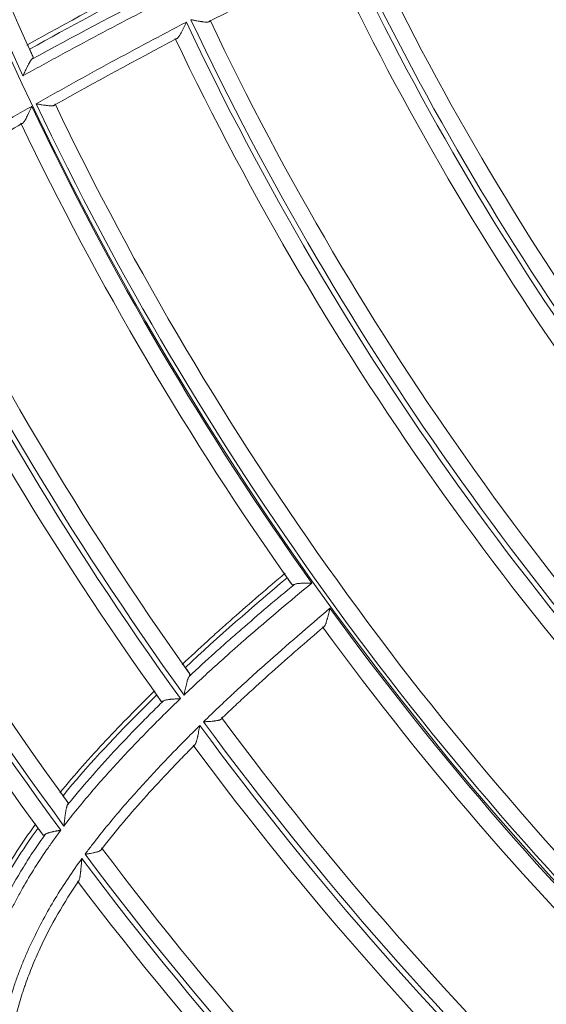
# Model space of a CAD drawing. Units: inches. Extents: x 0 to 6916, y 0 to 4933.
# Drawn here: x 1279 to 1309, y 2199 to 2256 of the extents above; entities that cross this region are included whole.
import ezdxf

# ---------------------------------------------------------------- set-up
doc = ezdxf.new("R2010")
doc.units = ezdxf.units.IN
doc.header["$MEASUREMENT"] = 0
doc.layers.add('LG-Product', color=3, linetype='Continuous')

msp = doc.modelspace()

# ---------------------------------------------------------------- linework, layer by layer
at = {"layer": 'LG-Product', "color": 3, "linetype": 'Continuous', "lineweight": 18}
for radius in [273.8, 252.058, 185.2]:
    msp.add_circle((1446.619, 2330.672), radius, dxfattribs=at)
for centre, radius, start, end in [((1445.675, 2330.783), 272.391, 89.80144, 34.60381), ((1445.676, 2330.783), 271.891, 89.80116, 34.40683), ((1446.619, 2330.672), 185, 184.24381, 204.85724), ((1446.619, 2330.672), 184, 184.39251, 204.62731), ((1446.619, 2330.672), 154.4, 205.0624, 225.66643), ((1446.619, 2330.672), 154.1, 205.06063, 225.66447), ((1446.619, 2330.672), 153.1, 205.25342, 225.39788), ((1446.619, 2330.672), 155.4, 205.2645, 225.4177), ((1446.619, 2330.672), 164.7, 205.13256, 225.7425), ((1446.619, 2330.672), 164.4, 205.13018, 225.73998), ((1446.619, 2330.672), 163.4, 205.31058, 225.49176), ((1446.619, 2330.672), 165.7, 205.32672, 225.51524), ((1446.619, 2330.672), 175, 205.24098, 225.85424), ((1446.619, 2330.672), 174.7, 205.2369, 225.85011), ((1446.619, 2330.672), 173.7, 205.40277, 225.61424), ((1446.619, 2330.672), 176, 205.43217, 225.64947), ((1446.619, 2330.672), 185.3, 205.42704, 215.45218), ((1446.619, 2330.672), 185, 205.42028, 226.03371), ((1446.619, 2330.672), 184, 205.56898, 225.80378), ((1446.619, 2330.672), 186.3, 205.61921, 215.26993), ((1446.619, 2330.672), 195.2, 205.72746, 215.74657), ((1446.619, 2330.672), 194.2, 205.8514, 215.51106), ((1446.619, 2330.672), 195.5, 205.74, 215.7589), ((1446.619, 2330.672), 196.5, 205.94631, 215.60734), ((1446.619, 2330.672), 205.4, 206.32447, 216.33668), ((1446.619, 2330.672), 204.4, 206.40512, 216.06499), ((1446.619, 2330.672), 205.7, 206.34975, 216.3617), ((1446.619, 2330.672), 206.7, 206.6004, 216.25574), ((1446.619, 2330.672), 185.3, 216.01528, 226.04041), ((1446.619, 2330.672), 186.3, 216.20745, 225.85817), ((1446.619, 2330.672), 195.5, 216.32823, 226.34713), ((1446.619, 2330.672), 195.2, 216.31569, 226.3348), ((1446.619, 2330.672), 194.2, 216.43964, 226.09929), ((1446.619, 2330.672), 196.5, 216.53454, 226.19557), ((1446.619, 2330.672), 205.4, 216.91271, 226.92492), ((1446.619, 2330.672), 204.4, 216.99336, 226.65323), ((1446.619, 2330.672), 205.7, 216.93798, 226.94994), ((1446.619, 2330.672), 206.7, 217.18864, 226.84397)]:
    msp.add_arc(centre, radius, start, end, dxfattribs=at)
for points in [[(1296.908, 2259.761), (1295.701, 2259.158), (1293.29, 2257.946), (1290.89, 2256.714), (1289.693, 2256.092)], [(1286.121, 2258.563), (1283.727, 2257.301), (1281.346, 2256.014), (1278.983, 2254.695)], [(1286.205, 2258.262), (1283.837, 2257.022), (1281.481, 2255.758), (1279.144, 2254.461)], [(1279.275, 2253.869), (1281.692, 2255.198), (1284.13, 2256.488), (1286.582, 2257.749)], [(1287.738, 2255.068), (1285.347, 2253.807), (1282.971, 2252.519), (1280.616, 2251.192)], [(1294.228, 2223.506), (1292.201, 2221.799), (1290.201, 2220.057), (1288.269, 2218.25)], [(1280.975, 2210.916), (1281.017, 2210.859), (1281.059, 2210.801), (1281.102, 2210.742)], [(1279.638, 2208.844), (1279.594, 2208.905), (1279.551, 2208.964), (1279.508, 2209.022)]]:
    msp.add_open_spline(points, degree=3, dxfattribs=at)
for points, knots in [([(1287.602, 2257.607), (1286.116, 2256.846), (1284.636, 2256.076), (1282.424, 2254.902), (1281.321, 2254.31), (1280.221, 2253.711), (1279.489, 2253.309), (1279.123, 2253.108), (1278.758, 2252.906)], [0, 0, 0, 0, 0.5, 0.5, 0.75, 0.875, 0.875, 1, 1, 1, 1]), ([(1279.53, 2251.26), (1279.893, 2251.466), (1280.257, 2251.671), (1280.985, 2252.08), (1282.078, 2252.69), (1284.638, 2254.096), (1286.849, 2255.273), (1288.328, 2256.047)], [0, 0, 0, 0, 0.125, 0.125, 0.25, 0.5, 1, 1, 1, 1]), ([(1288.328, 2256.047), (1288.321, 2256.034), (1288.315, 2256.02), (1288.302, 2255.993), (1288.295, 2255.979), (1288.276, 2255.938), (1288.263, 2255.911), (1288.237, 2255.857), (1288.224, 2255.83), (1288.198, 2255.776), (1288.185, 2255.75), (1288.146, 2255.67), (1288.121, 2255.619), (1288.083, 2255.543), (1288.07, 2255.519), (1288.045, 2255.47), (1288.032, 2255.445), (1287.994, 2255.374), (1287.969, 2255.33), (1287.932, 2255.268), (1287.92, 2255.248), (1287.895, 2255.211), (1287.883, 2255.193), (1287.859, 2255.16), (1287.848, 2255.146), (1287.83, 2255.126), (1287.824, 2255.12), (1287.813, 2255.108), (1287.807, 2255.103), (1287.79, 2255.089), (1287.78, 2255.081), (1287.758, 2255.071), (1287.748, 2255.068), (1287.738, 2255.068)], [0, 0, 0, 0, 0.03125, 0.03125, 0.0625, 0.0625, 0.125, 0.125, 0.1875, 0.1875, 0.25, 0.25, 0.375, 0.375, 0.4375, 0.4375, 0.5, 0.5, 0.625, 0.625, 0.6875, 0.6875, 0.75, 0.75, 0.8125, 0.8125, 0.84375, 0.84375, 0.875, 0.875, 0.9375, 0.9375, 1, 1, 1, 1]), ([(1289.693, 2256.092), (1289.687, 2256.083), (1289.679, 2256.077), (1289.66, 2256.065), (1289.648, 2256.06), (1289.628, 2256.055), (1289.621, 2256.053), (1289.606, 2256.05), (1289.598, 2256.049), (1289.573, 2256.046), (1289.555, 2256.045), (1289.526, 2256.045), (1289.517, 2256.045), (1289.496, 2256.045), (1289.486, 2256.045), (1289.454, 2256.047), (1289.431, 2256.048), (1289.363, 2256.054), (1289.314, 2256.06), (1289.25, 2256.069), (1289.237, 2256.07), (1289.211, 2256.074), (1289.171, 2256.08), (1289.131, 2256.087), (1289.05, 2256.1), (1288.995, 2256.11), (1288.911, 2256.126), (1288.883, 2256.131), (1288.825, 2256.142), (1288.797, 2256.147), (1288.739, 2256.158), (1288.71, 2256.164), (1288.667, 2256.172), (1288.652, 2256.175), (1288.623, 2256.181), (1288.608, 2256.184), (1288.594, 2256.187)], [0, 0, 0, 0, 0.0625, 0.0625, 0.125, 0.125, 0.15625, 0.15625, 0.1875, 0.1875, 0.25, 0.25, 0.28125, 0.28125, 0.3125, 0.3125, 0.375, 0.375, 0.5, 0.5, 0.53125, 0.53125, 0.5625, 0.625, 0.625, 0.75, 0.75, 0.8125, 0.8125, 0.875, 0.875, 0.9375, 0.9375, 0.96875, 0.96875, 1, 1, 1, 1]), ([(1279.046, 2254.677), (1279.054, 2254.66), (1279.062, 2254.642), (1279.082, 2254.597), (1279.095, 2254.57), (1279.12, 2254.515), (1279.132, 2254.488), (1279.144, 2254.461)], [0, 0, 0, 0, 0.242086, 0.242086, 0.621043, 0.621043, 1, 1, 1, 1]), ([(1279.144, 2254.461), (1279.18, 2254.383), (1279.215, 2254.305), (1279.286, 2254.151), (1279.321, 2254.074), (1279.356, 2253.997)], [0, 0, 0, 0, 0.5, 0.5, 1, 1, 1, 1]), ([(1279.275, 2253.869), (1279.291, 2253.884), (1279.318, 2253.912), (1279.337, 2253.936), (1279.347, 2253.952), (1279.35, 2253.957), (1279.354, 2253.967), (1279.356, 2253.971), (1279.359, 2253.984), (1279.359, 2253.991), (1279.356, 2253.997)], [0, 0, 0, 0, 0.25, 0.5, 0.5, 0.625, 0.625, 0.75, 0.75, 1, 1, 1, 1]), ([(1279.275, 2253.869), (1279.255, 2253.85), (1279.235, 2253.826), (1279.204, 2253.783), (1279.194, 2253.768), (1279.178, 2253.743), (1279.173, 2253.735), (1279.162, 2253.718), (1279.157, 2253.709), (1279.13, 2253.665), (1279.109, 2253.627), (1279.077, 2253.567), (1279.066, 2253.546), (1279.044, 2253.504), (1279.033, 2253.483), (1279, 2253.417), (1278.978, 2253.373), (1278.935, 2253.283), (1278.913, 2253.237), (1278.869, 2253.144), (1278.847, 2253.097), (1278.814, 2253.025), (1278.802, 2253.001), (1278.786, 2252.966), (1278.78, 2252.954), (1278.769, 2252.93), (1278.764, 2252.918), (1278.758, 2252.906)], [0, 0, 0, 0, 0.125, 0.125, 0.1875, 0.1875, 0.21875, 0.21875, 0.25, 0.25, 0.375, 0.375, 0.4375, 0.4375, 0.5, 0.5, 0.625, 0.625, 0.75, 0.75, 0.875, 0.875, 0.9375, 0.9375, 0.96875, 0.96875, 1, 1, 1, 1]), ([(1270.77, 2245.937), (1271.114, 2246.168), (1271.634, 2246.51), (1272.157, 2246.847), (1272.507, 2247.071), (1272.682, 2247.183), (1273.559, 2247.738), (1274.265, 2248.173), (1276.394, 2249.46), (1277.828, 2250.292), (1279.269, 2251.111)], [0, 0, 0, 0, 0.125, 0.1875, 0.1875, 0.25, 0.25, 0.5, 0.5, 1, 1, 1, 1]), ([(1278.699, 2250.102), (1278.709, 2250.103), (1278.719, 2250.107), (1278.74, 2250.118), (1278.751, 2250.127), (1278.767, 2250.142), (1278.773, 2250.148), (1278.784, 2250.161), (1278.79, 2250.167), (1278.807, 2250.188), (1278.818, 2250.204), (1278.842, 2250.238), (1278.853, 2250.257), (1278.877, 2250.296), (1278.889, 2250.316), (1278.925, 2250.38), (1278.949, 2250.426), (1278.979, 2250.487), (1278.985, 2250.499), (1278.998, 2250.524), (1279.016, 2250.561), (1279.034, 2250.599), (1279.071, 2250.676), (1279.095, 2250.729), (1279.132, 2250.809), (1279.144, 2250.836), (1279.169, 2250.89), (1279.182, 2250.918), (1279.207, 2250.973), (1279.219, 2251.001), (1279.238, 2251.042), (1279.244, 2251.056), (1279.256, 2251.084), (1279.263, 2251.098), (1279.269, 2251.111)], [0, 0, 0, 0, 0.0625, 0.0625, 0.125, 0.125, 0.15625, 0.15625, 0.1875, 0.1875, 0.25, 0.25, 0.3125, 0.3125, 0.375, 0.375, 0.5, 0.5, 0.53125, 0.53125, 0.5625, 0.625, 0.625, 0.75, 0.75, 0.8125, 0.8125, 0.875, 0.875, 0.9375, 0.9375, 0.96875, 0.96875, 1, 1, 1, 1]), ([(1279.53, 2251.26), (1279.545, 2251.257), (1279.559, 2251.255), (1279.588, 2251.25), (1279.602, 2251.248), (1279.645, 2251.24), (1279.674, 2251.235), (1279.731, 2251.226), (1279.759, 2251.221), (1279.816, 2251.212), (1279.844, 2251.207), (1279.927, 2251.194), (1279.981, 2251.185), (1280.061, 2251.174), (1280.088, 2251.17), (1280.14, 2251.163), (1280.166, 2251.16), (1280.241, 2251.152), (1280.289, 2251.147), (1280.357, 2251.143), (1280.379, 2251.142), (1280.41, 2251.141), (1280.421, 2251.141), (1280.441, 2251.142), (1280.45, 2251.142), (1280.478, 2251.143), (1280.505, 2251.145), (1280.528, 2251.149), (1280.543, 2251.152), (1280.55, 2251.154), (1280.57, 2251.16), (1280.582, 2251.165), (1280.601, 2251.177), (1280.609, 2251.184), (1280.616, 2251.192)], [0, 0, 0, 0, 0.03125, 0.03125, 0.0625, 0.0625, 0.125, 0.125, 0.1875, 0.1875, 0.25, 0.25, 0.375, 0.375, 0.4375, 0.4375, 0.5, 0.5, 0.625, 0.625, 0.6875, 0.6875, 0.71875, 0.71875, 0.75, 0.75, 0.8125, 0.84375, 0.84375, 0.875, 0.875, 0.9375, 0.9375, 1, 1, 1, 1]), ([(1278.699, 2250.102), (1277.537, 2249.435), (1276.381, 2248.759), (1274.661, 2247.718), (1274.09, 2247.367), (1273.238, 2246.832), (1272.955, 2246.653), (1272.39, 2246.291), (1272.109, 2246.109), (1271.828, 2245.925)], [0, 0, 0, 0, 0.5, 0.5, 0.75, 0.75, 0.875, 0.875, 1, 1, 1, 1]), ([(1294.106, 2223.767), (1293.081, 2222.9), (1292.063, 2222.024), (1290.805, 2220.913), (1290.554, 2220.69), (1290.054, 2220.242), (1289.306, 2219.568), (1288.567, 2218.886), (1288.079, 2218.428)], [0, 0, 0, 0, 0.5, 0.5, 0.625, 0.625, 0.75, 1, 1, 1, 1]), ([(1294.228, 2223.506), (1294.208, 2223.534), (1294.188, 2223.563), (1294.151, 2223.616), (1294.134, 2223.64), (1294.109, 2223.675), (1294.102, 2223.686), (1294.094, 2223.697)], [0, 0, 0, 0, 0.448653, 0.448653, 0.830892, 0.830892, 1, 1, 1, 1]), ([(1294.516, 2223.097), (1294.468, 2223.165), (1294.42, 2223.233), (1294.324, 2223.369), (1294.276, 2223.437), (1294.228, 2223.506)], [0, 0, 0, 0, 0.5, 0.5, 1, 1, 1, 1]), ([(1295.674, 2223.194), (1294.397, 2222.137), (1293.127, 2221.07), (1291.718, 2219.843), (1291.562, 2219.707), (1291.25, 2219.433), (1290.784, 2219.021), (1289.703, 2218.052), (1288.792, 2217.207), (1288.193, 2216.636)], [0, 0, 0, 0, 0.5, 0.5, 0.5625, 0.5625, 0.625, 0.75, 1, 1, 1, 1]), ([(1288.487, 2217.731), (1288.985, 2218.196), (1289.489, 2218.656), (1290.25, 2219.341), (1290.505, 2219.568), (1291.017, 2220.02), (1291.274, 2220.245), (1292.563, 2221.366), (1293.606, 2222.247), (1294.655, 2223.12)], [0, 0, 0, 0, 0.25, 0.25, 0.375, 0.375, 0.5, 0.5, 1, 1, 1, 1]), ([(1294.516, 2223.097), (1294.52, 2223.092), (1294.531, 2223.085), (1294.551, 2223.086), (1294.568, 2223.088), (1294.574, 2223.09), (1294.588, 2223.093), (1294.595, 2223.096), (1294.619, 2223.104), (1294.636, 2223.111), (1294.655, 2223.12)], [0, 0, 0, 0, 0.25, 0.5, 0.5, 0.625, 0.625, 0.75, 0.75, 1, 1, 1, 1]), ([(1295.674, 2223.194), (1295.661, 2223.194), (1295.649, 2223.194), (1295.624, 2223.193), (1295.586, 2223.193), (1295.549, 2223.193), (1295.499, 2223.193), (1295.474, 2223.192), (1295.424, 2223.192), (1295.4, 2223.192), (1295.327, 2223.191), (1295.279, 2223.19), (1295.184, 2223.187), (1295.138, 2223.186), (1295.069, 2223.183), (1295.047, 2223.182), (1295.003, 2223.179), (1294.981, 2223.178), (1294.918, 2223.173), (1294.878, 2223.169), (1294.821, 2223.162), (1294.803, 2223.159), (1294.768, 2223.153), (1294.752, 2223.15), (1294.705, 2223.139), (1294.678, 2223.13), (1294.655, 2223.12)], [0, 0, 0, 0, 0.03125, 0.03125, 0.0625, 0.125, 0.125, 0.1875, 0.1875, 0.25, 0.25, 0.375, 0.375, 0.5, 0.5, 0.5625, 0.5625, 0.625, 0.625, 0.75, 0.75, 0.8125, 0.8125, 0.875, 0.875, 1, 1, 1, 1]), ([(1289.334, 2215.068), (1289.63, 2215.358), (1290.078, 2215.79), (1290.53, 2216.217), (1290.833, 2216.502), (1290.984, 2216.643), (1291.744, 2217.35), (1292.359, 2217.908), (1294.215, 2219.564), (1295.472, 2220.645), (1296.738, 2221.715)], [0, 0, 0, 0, 0.125, 0.1875, 0.1875, 0.25, 0.25, 0.5, 0.5, 1, 1, 1, 1]), ([(1296.362, 2220.618), (1296.372, 2220.621), (1296.382, 2220.627), (1296.4, 2220.642), (1296.409, 2220.652), (1296.423, 2220.671), (1296.427, 2220.678), (1296.436, 2220.692), (1296.44, 2220.699), (1296.453, 2220.723), (1296.461, 2220.741), (1296.478, 2220.779), (1296.486, 2220.799), (1296.502, 2220.842), (1296.51, 2220.864), (1296.534, 2220.934), (1296.549, 2220.983), (1296.568, 2221.048), (1296.571, 2221.062), (1296.579, 2221.088), (1296.59, 2221.128), (1296.601, 2221.169), (1296.623, 2221.251), (1296.637, 2221.307), (1296.659, 2221.393), (1296.666, 2221.422), (1296.68, 2221.48), (1296.687, 2221.509), (1296.702, 2221.568), (1296.709, 2221.597), (1296.72, 2221.642), (1296.723, 2221.656), (1296.73, 2221.686), (1296.734, 2221.701), (1296.738, 2221.715)], [0, 0, 0, 0, 0.0625, 0.0625, 0.125, 0.125, 0.15625, 0.15625, 0.1875, 0.1875, 0.25, 0.25, 0.3125, 0.3125, 0.375, 0.375, 0.5, 0.5, 0.53125, 0.53125, 0.5625, 0.625, 0.625, 0.75, 0.75, 0.8125, 0.8125, 0.875, 0.875, 0.9375, 0.9375, 0.96875, 0.96875, 1, 1, 1, 1]), ([(1296.362, 2220.618), (1295.343, 2219.75), (1294.331, 2218.872), (1292.832, 2217.533), (1292.335, 2217.083), (1291.596, 2216.401), (1291.351, 2216.173), (1290.862, 2215.713), (1290.619, 2215.482), (1290.377, 2215.25)], [0, 0, 0, 0, 0.5, 0.5, 0.75, 0.75, 0.875, 0.875, 1, 1, 1, 1]), ([(1288.142, 2218.428), (1288.152, 2218.414), (1288.162, 2218.4), (1288.188, 2218.363), (1288.205, 2218.34), (1288.237, 2218.295), (1288.253, 2218.272), (1288.269, 2218.25)], [0, 0, 0, 0, 0.235615, 0.235615, 0.617808, 0.617808, 1, 1, 1, 1]), ([(1288.269, 2218.25), (1288.314, 2218.186), (1288.36, 2218.122), (1288.45, 2217.995), (1288.495, 2217.932), (1288.54, 2217.869)], [0, 0, 0, 0, 0.5, 0.5, 1, 1, 1, 1]), ([(1288.487, 2217.731), (1288.472, 2217.708), (1288.457, 2217.678), (1288.436, 2217.628), (1288.43, 2217.61), (1288.419, 2217.581), (1288.416, 2217.571), (1288.409, 2217.551), (1288.406, 2217.541), (1288.39, 2217.49), (1288.377, 2217.446), (1288.359, 2217.378), (1288.353, 2217.354), (1288.34, 2217.306), (1288.334, 2217.282), (1288.317, 2217.208), (1288.305, 2217.159), (1288.282, 2217.057), (1288.271, 2217.006), (1288.249, 2216.902), (1288.237, 2216.849), (1288.221, 2216.769), (1288.213, 2216.729), (1288.204, 2216.689), (1288.199, 2216.663), (1288.196, 2216.649), (1288.193, 2216.636)], [0, 0, 0, 0, 0.125, 0.125, 0.1875, 0.1875, 0.21875, 0.21875, 0.25, 0.25, 0.375, 0.375, 0.4375, 0.4375, 0.5, 0.5, 0.625, 0.625, 0.75, 0.75, 0.875, 0.875, 0.9375, 0.96875, 0.96875, 1, 1, 1, 1]), ([(1288.487, 2217.731), (1288.499, 2217.749), (1288.519, 2217.781), (1288.532, 2217.808), (1288.539, 2217.825), (1288.54, 2217.831), (1288.543, 2217.841), (1288.544, 2217.845), (1288.545, 2217.858), (1288.543, 2217.864), (1288.54, 2217.869)], [0, 0, 0, 0, 0.25, 0.5, 0.5, 0.625, 0.625, 0.75, 0.75, 1, 1, 1, 1]), ([(1286.476, 2216.893), (1286.233, 2216.654), (1285.99, 2216.414), (1285.508, 2215.933), (1285.268, 2215.691), (1284.553, 2214.961), (1284.081, 2214.47), (1283.149, 2213.477), (1282.69, 2212.975), (1281.789, 2211.954), (1281.346, 2211.436), (1280.915, 2210.908)], [0, 0, 0, 0, 0.125, 0.125, 0.25, 0.25, 0.5, 0.5, 0.75, 0.75, 1, 1, 1, 1]), ([(1286.589, 2216.644), (1286.223, 2216.286), (1285.86, 2215.925), (1283.976, 2214.021), (1282.478, 2212.427), (1281.102, 2210.742)], [0, 0, 0, 0, 0.190983, 0.190983, 1, 1, 1, 1]), ([(1286.589, 2216.644), (1286.57, 2216.67), (1286.551, 2216.696), (1286.516, 2216.745), (1286.5, 2216.768), (1286.477, 2216.8), (1286.47, 2216.81), (1286.463, 2216.82)], [0, 0, 0, 0, 0.449379, 0.449379, 0.831597, 0.831597, 1, 1, 1, 1]), ([(1286.86, 2216.264), (1286.837, 2216.296), (1286.814, 2216.328), (1286.769, 2216.391), (1286.746, 2216.423), (1286.679, 2216.517), (1286.634, 2216.58), (1286.589, 2216.644)], [0, 0, 0, 0, 0.25, 0.25, 0.5, 0.5, 1, 1, 1, 1]), ([(1287.974, 2216.427), (1287.67, 2216.135), (1287.218, 2215.694), (1286.77, 2215.248), (1286.473, 2214.95), (1286.325, 2214.8), (1285.588, 2214.049), (1285.005, 2213.442), (1283.86, 2212.207), (1283.298, 2211.58), (1282.204, 2210.297), (1281.672, 2209.641), (1281.16, 2208.967)], [0, 0, 0, 0, 0.125, 0.1875, 0.1875, 0.25, 0.25, 0.5, 0.5, 0.75, 0.75, 1, 1, 1, 1]), ([(1281.354, 2210.181), (1281.788, 2210.723), (1282.235, 2211.255), (1283.146, 2212.301), (1283.611, 2212.815), (1284.555, 2213.829), (1285.034, 2214.33), (1285.639, 2214.95), (1285.761, 2215.073), (1286.004, 2215.32), (1286.126, 2215.443), (1286.493, 2215.812), (1286.739, 2216.056), (1286.987, 2216.298)], [0, 0, 0, 0, 0.25, 0.25, 0.5, 0.5, 0.75, 0.75, 0.8125, 0.8125, 0.875, 0.875, 1, 1, 1, 1]), ([(1286.86, 2216.264), (1286.863, 2216.26), (1286.873, 2216.254), (1286.891, 2216.256), (1286.907, 2216.26), (1286.913, 2216.262), (1286.925, 2216.267), (1286.932, 2216.27), (1286.954, 2216.279), (1286.969, 2216.288), (1286.987, 2216.298)], [0, 0, 0, 0, 0.25, 0.5, 0.5, 0.625, 0.625, 0.75, 0.75, 1, 1, 1, 1]), ([(1287.974, 2216.427), (1287.962, 2216.426), (1287.95, 2216.425), (1287.925, 2216.424), (1287.888, 2216.422), (1287.851, 2216.42), (1287.802, 2216.417), (1287.777, 2216.416), (1287.729, 2216.413), (1287.705, 2216.411), (1287.633, 2216.406), (1287.586, 2216.403), (1287.494, 2216.396), (1287.448, 2216.392), (1287.382, 2216.385), (1287.36, 2216.383), (1287.317, 2216.378), (1287.296, 2216.375), (1287.236, 2216.367), (1287.197, 2216.361), (1287.143, 2216.35), (1287.126, 2216.346), (1287.093, 2216.338), (1287.077, 2216.334), (1287.033, 2216.32), (1287.008, 2216.31), (1286.987, 2216.298)], [0, 0, 0, 0, 0.03125, 0.03125, 0.0625, 0.125, 0.125, 0.1875, 0.1875, 0.25, 0.25, 0.375, 0.375, 0.5, 0.5, 0.5625, 0.5625, 0.625, 0.625, 0.75, 0.75, 0.8125, 0.8125, 0.875, 0.875, 1, 1, 1, 1]), ([(1282.391, 2207.309), (1282.454, 2207.394), (1282.518, 2207.479), (1282.645, 2207.648), (1282.837, 2207.901), (1283.29, 2208.486), (1283.689, 2208.977), (1284.497, 2209.95), (1285.051, 2210.585), (1286.182, 2211.834), (1286.758, 2212.448), (1287.487, 2213.208), (1287.633, 2213.36), (1287.927, 2213.662), (1288.369, 2214.114), (1288.817, 2214.56), (1289.117, 2214.856)], [0, 0, 0, 0, 0.03125, 0.03125, 0.0625, 0.125, 0.25, 0.25, 0.5, 0.5, 0.75, 0.75, 0.8125, 0.8125, 0.875, 1, 1, 1, 1]), ([(1288.795, 2213.696), (1288.805, 2213.7), (1288.814, 2213.707), (1288.832, 2213.726), (1288.84, 2213.737), (1288.852, 2213.758), (1288.857, 2213.766), (1288.864, 2213.782), (1288.868, 2213.79), (1288.88, 2213.817), (1288.887, 2213.836), (1288.898, 2213.867), (1288.902, 2213.877), (1288.909, 2213.899), (1288.913, 2213.911), (1288.923, 2213.945), (1288.93, 2213.969), (1288.95, 2214.043), (1288.963, 2214.095), (1288.978, 2214.163), (1288.981, 2214.177), (1288.988, 2214.205), (1288.991, 2214.219), (1289, 2214.262), (1289.006, 2214.29), (1289.024, 2214.376), (1289.036, 2214.434), (1289.059, 2214.553), (1289.071, 2214.612), (1289.088, 2214.703), (1289.094, 2214.734), (1289.103, 2214.779), (1289.106, 2214.795), (1289.112, 2214.825), (1289.114, 2214.841), (1289.117, 2214.856)], [0, 0, 0, 0, 0.0625, 0.0625, 0.125, 0.125, 0.15625, 0.15625, 0.1875, 0.1875, 0.25, 0.25, 0.28125, 0.28125, 0.3125, 0.3125, 0.375, 0.375, 0.5, 0.5, 0.53125, 0.53125, 0.5625, 0.5625, 0.625, 0.625, 0.75, 0.75, 0.875, 0.875, 0.9375, 0.9375, 0.96875, 0.96875, 1, 1, 1, 1]), ([(1289.334, 2215.068), (1289.348, 2215.069), (1289.362, 2215.07), (1289.391, 2215.072), (1289.405, 2215.072), (1289.447, 2215.075), (1289.476, 2215.077), (1289.561, 2215.083), (1289.616, 2215.086), (1289.725, 2215.095), (1289.779, 2215.099), (1289.857, 2215.106), (1289.883, 2215.109), (1289.934, 2215.114), (1289.959, 2215.117), (1290.032, 2215.126), (1290.078, 2215.132), (1290.132, 2215.142), (1290.143, 2215.144), (1290.164, 2215.148), (1290.174, 2215.15), (1290.204, 2215.157), (1290.222, 2215.161), (1290.257, 2215.172), (1290.273, 2215.177), (1290.296, 2215.186), (1290.303, 2215.189), (1290.316, 2215.196), (1290.322, 2215.199), (1290.352, 2215.216), (1290.368, 2215.232), (1290.377, 2215.25)], [0, 0, 0, 0, 0.03125, 0.03125, 0.0625, 0.0625, 0.125, 0.125, 0.25, 0.25, 0.375, 0.375, 0.4375, 0.4375, 0.5, 0.5, 0.625, 0.625, 0.65625, 0.65625, 0.6875, 0.6875, 0.75, 0.75, 0.8125, 0.8125, 0.84375, 0.84375, 0.875, 0.875, 1, 1, 1, 1]), ([(1288.795, 2213.696), (1288.555, 2213.455), (1288.317, 2213.212), (1287.962, 2212.845), (1287.844, 2212.722), (1287.609, 2212.476), (1287.021, 2211.86), (1286.442, 2211.237), (1285.53, 2210.226), (1285.082, 2209.714), (1284.204, 2208.672), (1283.774, 2208.142), (1283.357, 2207.601)], [0, 0, 0, 0, 0.125, 0.125, 0.1875, 0.1875, 0.25, 0.5, 0.5, 0.75, 0.75, 1, 1, 1, 1]), ([(1281.102, 2210.742), (1281.148, 2210.678), (1281.194, 2210.614), (1281.255, 2210.53), (1281.268, 2210.513), (1281.293, 2210.478), (1281.33, 2210.427), (1281.368, 2210.376), (1281.393, 2210.341)], [0, 0, 0, 0, 0.5, 0.5, 0.625, 0.625, 0.75, 1, 1, 1, 1]), ([(1281.354, 2210.181), (1281.347, 2210.166), (1281.341, 2210.151), (1281.329, 2210.116), (1281.323, 2210.097), (1281.312, 2210.058), (1281.307, 2210.037), (1281.296, 2209.993), (1281.292, 2209.97), (1281.278, 2209.9), (1281.269, 2209.851), (1281.257, 2209.774), (1281.253, 2209.748), (1281.245, 2209.695), (1281.241, 2209.669), (1281.23, 2209.588), (1281.223, 2209.533), (1281.209, 2209.422), (1281.203, 2209.367), (1281.19, 2209.254), (1281.184, 2209.197), (1281.175, 2209.111), (1281.172, 2209.082), (1281.167, 2209.039), (1281.165, 2209.024), (1281.163, 2208.995), (1281.161, 2208.981), (1281.16, 2208.967)], [0, 0, 0, 0, 0.0625, 0.0625, 0.125, 0.125, 0.1875, 0.1875, 0.25, 0.25, 0.375, 0.375, 0.4375, 0.4375, 0.5, 0.5, 0.625, 0.625, 0.75, 0.75, 0.875, 0.875, 0.9375, 0.9375, 0.96875, 0.96875, 1, 1, 1, 1]), ([(1281.354, 2210.181), (1281.364, 2210.201), (1281.38, 2210.24), (1281.39, 2210.271), (1281.395, 2210.291), (1281.397, 2210.297), (1281.398, 2210.309), (1281.399, 2210.314), (1281.398, 2210.329), (1281.396, 2210.336), (1281.393, 2210.341)], [0, 0, 0, 0, 0.25, 0.5, 0.5, 0.625, 0.625, 0.75, 0.75, 1, 1, 1, 1]), ([(1279.515, 2209.103), (1279.077, 2208.506), (1278.655, 2207.895), (1278.151, 2207.109), (1278.051, 2206.951), (1277.854, 2206.632), (1277.564, 2206.152), (1277.287, 2205.666), (1277.021, 2205.176), (1276.934, 2205.012), (1276.763, 2204.683), (1276.68, 2204.517), (1276.438, 2204.017), (1276.131, 2203.344), (1275.721, 2202.313), (1275.482, 2201.612), (1275.371, 2201.257)], [0, 0, 0, 0, 0.25, 0.25, 0.3125, 0.3125, 0.375, 0.5, 0.5, 0.5625, 0.5625, 0.625, 0.625, 0.75, 0.875, 1, 1, 1, 1]), ([(1279.638, 2208.844), (1278.716, 2207.572), (1277.876, 2206.245), (1276.53, 2203.635), (1276.007, 2202.361), (1275.606, 2201.028)], [0, 0, 0, 0, 0.534644, 0.534644, 1, 1, 1, 1]), ([(1276.01, 2200.286), (1276.034, 2200.379), (1276.06, 2200.473), (1276.111, 2200.659), (1276.138, 2200.752), (1276.219, 2201.031), (1276.389, 2201.585), (1276.71, 2202.49), (1277.005, 2203.194), (1277.24, 2203.716), (1277.36, 2203.975), (1277.486, 2204.232), (1277.571, 2204.402), (1277.614, 2204.487), (1278.004, 2205.25), (1278.381, 2205.914), (1278.984, 2206.89), (1279.295, 2207.373), (1279.619, 2207.849), (1279.838, 2208.165), (1279.95, 2208.323), (1280.062, 2208.479)], [0, 0, 0, 0, 0.03125, 0.03125, 0.0625, 0.0625, 0.125, 0.25, 0.375, 0.375, 0.4375, 0.46875, 0.46875, 0.5, 0.5, 0.75, 0.75, 0.875, 0.9375, 0.9375, 1, 1, 1, 1]), ([(1280.971, 2208.716), (1280.83, 2208.527), (1280.69, 2208.337), (1280.483, 2208.048), (1280.414, 2207.952), (1280.278, 2207.758), (1279.94, 2207.272), (1279.357, 2206.385), (1278.878, 2205.577), (1278.535, 2204.963), (1278.367, 2204.654), (1278.205, 2204.342), (1278.099, 2204.133), (1278.047, 2204.028), (1277.79, 2203.501), (1277.597, 2203.074), (1277.242, 2202.203), (1277.078, 2201.761), (1276.893, 2201.198), (1276.857, 2201.085), (1276.787, 2200.858), (1276.753, 2200.743), (1276.654, 2200.4), (1276.592, 2200.171), (1276.419, 2199.481), (1276.321, 2199.02), (1276.24, 2198.558)], [0, 0, 0, 0, 0.0625, 0.0625, 0.09375, 0.09375, 0.125, 0.25, 0.375, 0.375, 0.4375, 0.46875, 0.46875, 0.5, 0.5, 0.625, 0.625, 0.75, 0.75, 0.78125, 0.78125, 0.8125, 0.8125, 0.875, 0.875, 1, 1, 1, 1]), ([(1279.939, 2208.432), (1279.913, 2208.467), (1279.875, 2208.52), (1279.836, 2208.573), (1279.81, 2208.609), (1279.797, 2208.626), (1279.734, 2208.713), (1279.685, 2208.779), (1279.638, 2208.844)], [0, 0, 0, 0, 0.25, 0.375, 0.375, 0.5, 0.5, 1, 1, 1, 1]), ([(1279.939, 2208.432), (1279.943, 2208.426), (1279.954, 2208.42), (1279.972, 2208.424), (1279.987, 2208.43), (1279.993, 2208.432), (1280.004, 2208.439), (1280.011, 2208.442), (1280.031, 2208.455), (1280.046, 2208.466), (1280.062, 2208.479)], [0, 0, 0, 0, 0.25, 0.5, 0.5, 0.625, 0.625, 0.75, 0.75, 1, 1, 1, 1]), ([(1280.971, 2208.716), (1280.96, 2208.715), (1280.948, 2208.713), (1280.925, 2208.709), (1280.89, 2208.703), (1280.855, 2208.697), (1280.809, 2208.689), (1280.785, 2208.685), (1280.74, 2208.677), (1280.717, 2208.673), (1280.65, 2208.66), (1280.605, 2208.652), (1280.54, 2208.639), (1280.519, 2208.635), (1280.476, 2208.626), (1280.456, 2208.621), (1280.395, 2208.607), (1280.356, 2208.598), (1280.3, 2208.582), (1280.282, 2208.577), (1280.247, 2208.567), (1280.23, 2208.561), (1280.182, 2208.544), (1280.153, 2208.532), (1280.102, 2208.507), (1280.08, 2208.494), (1280.062, 2208.479)], [0, 0, 0, 0, 0.03125, 0.03125, 0.0625, 0.125, 0.125, 0.1875, 0.1875, 0.25, 0.25, 0.375, 0.375, 0.4375, 0.4375, 0.5, 0.5, 0.625, 0.625, 0.6875, 0.6875, 0.75, 0.75, 0.875, 0.875, 1, 1, 1, 1]), ([(1282.391, 2207.309), (1282.405, 2207.312), (1282.419, 2207.314), (1282.446, 2207.319), (1282.459, 2207.321), (1282.5, 2207.328), (1282.527, 2207.333), (1282.581, 2207.342), (1282.607, 2207.347), (1282.661, 2207.357), (1282.687, 2207.361), (1282.765, 2207.376), (1282.815, 2207.386), (1282.89, 2207.401), (1282.914, 2207.406), (1282.962, 2207.417), (1282.985, 2207.422), (1283.052, 2207.438), (1283.095, 2207.45), (1283.154, 2207.468), (1283.173, 2207.474), (1283.208, 2207.488), (1283.225, 2207.494), (1283.255, 2207.508), (1283.27, 2207.516), (1283.289, 2207.527), (1283.295, 2207.531), (1283.307, 2207.539), (1283.312, 2207.543), (1283.337, 2207.564), (1283.351, 2207.581), (1283.357, 2207.601)], [0, 0, 0, 0, 0.03125, 0.03125, 0.0625, 0.0625, 0.125, 0.125, 0.1875, 0.1875, 0.25, 0.25, 0.375, 0.375, 0.4375, 0.4375, 0.5, 0.5, 0.625, 0.625, 0.6875, 0.6875, 0.75, 0.75, 0.8125, 0.8125, 0.84375, 0.84375, 0.875, 0.875, 1, 1, 1, 1]), ([(1277.523, 2196.919), (1277.613, 2197.376), (1277.719, 2197.83), (1277.962, 2198.734), (1278.098, 2199.185), (1278.288, 2199.745), (1278.327, 2199.857), (1278.406, 2200.08), (1278.527, 2200.413), (1278.741, 2200.961), (1278.97, 2201.502), (1279.114, 2201.823), (1279.211, 2202.036), (1279.26, 2202.142), (1279.71, 2203.095), (1280.157, 2203.916), (1281.128, 2205.515), (1281.652, 2206.294), (1282.206, 2207.057)], [0, 0, 0, 0, 0.125, 0.125, 0.25, 0.25, 0.28125, 0.28125, 0.3125, 0.375, 0.4375, 0.46875, 0.46875, 0.5, 0.5, 0.75, 0.75, 1, 1, 1, 1]), ([(1282.01, 2205.744), (1282.02, 2205.75), (1282.028, 2205.759), (1282.039, 2205.778), (1282.043, 2205.785), (1282.05, 2205.8), (1282.053, 2205.808), (1282.063, 2205.835), (1282.069, 2205.855), (1282.08, 2205.898), (1282.085, 2205.922), (1282.092, 2205.959), (1282.095, 2205.971), (1282.099, 2205.997), (1282.101, 2206.01), (1282.108, 2206.05), (1282.112, 2206.078), (1282.123, 2206.163), (1282.13, 2206.222), (1282.138, 2206.298), (1282.14, 2206.314), (1282.143, 2206.345), (1282.148, 2206.391), (1282.152, 2206.438), (1282.161, 2206.533), (1282.167, 2206.597), (1282.178, 2206.726), (1282.184, 2206.792), (1282.192, 2206.891), (1282.195, 2206.924), (1282.199, 2206.974), (1282.2, 2206.99), (1282.203, 2207.023), (1282.205, 2207.04), (1282.206, 2207.057)], [0, 0, 0, 0, 0.0625, 0.0625, 0.09375, 0.09375, 0.125, 0.125, 0.1875, 0.1875, 0.25, 0.25, 0.28125, 0.28125, 0.3125, 0.3125, 0.375, 0.375, 0.5, 0.5, 0.53125, 0.53125, 0.5625, 0.625, 0.625, 0.75, 0.75, 0.875, 0.875, 0.9375, 0.9375, 0.96875, 0.96875, 1, 1, 1, 1]), ([(1282.01, 2205.744), (1281.585, 2205.117), (1281.182, 2204.477), (1280.429, 2203.168), (1280.08, 2202.499), (1279.683, 2201.641), (1279.605, 2201.469), (1279.454, 2201.121), (1279.232, 2200.597), (1279.029, 2200.063), (1278.87, 2199.613), (1278.839, 2199.522), (1278.778, 2199.341), (1278.688, 2199.07), (1278.604, 2198.797), (1278.443, 2198.252), (1278.347, 2197.886), (1278.26, 2197.52)], [0, 0, 0, 0, 0.25, 0.25, 0.5, 0.5, 0.5625, 0.5625, 0.625, 0.75, 0.75, 0.78125, 0.78125, 0.8125, 0.875, 0.875, 1, 1, 1, 1])]:
    msp.add_open_spline(points, degree=3, knots=knots, dxfattribs=at)

doc.saveas('drawing.dxf')
